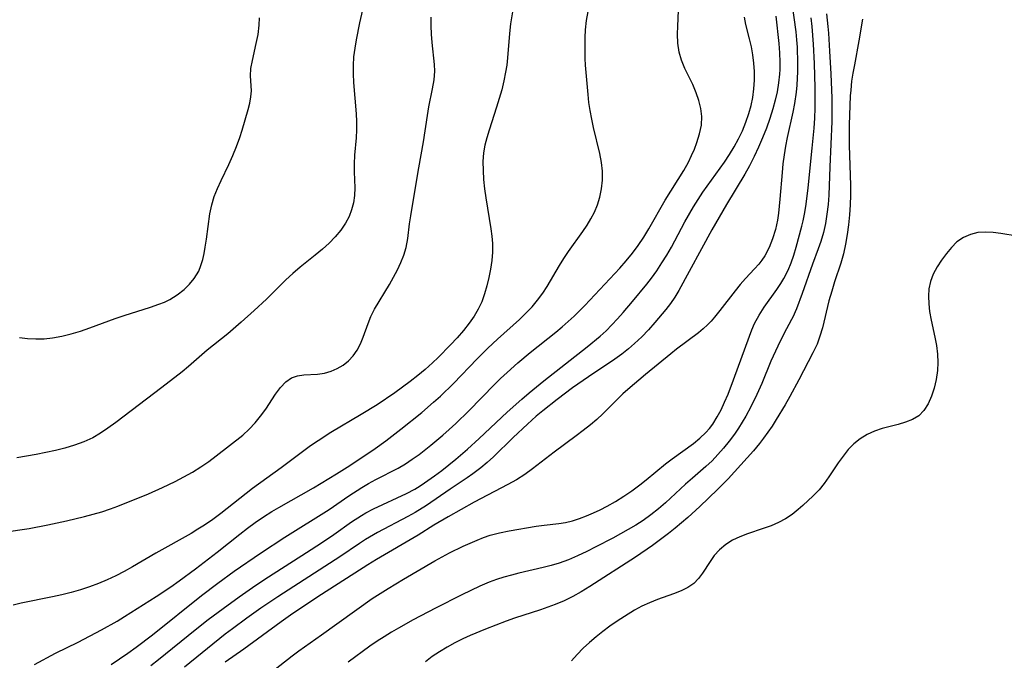
# Model space of a CAD drawing. Extents: x 1630312 to 1638514, y 2863029 to 2871231.
# Drawn here: x 1632316 to 1632505, y 2865475 to 2865599 of the extents above; entities that cross this region are included whole.
import ezdxf

# ---------------------------------------------------------------- set-up
doc = ezdxf.new("R2010")
doc.units = 0

msp = doc.modelspace()

# ---------------------------------------------------------------- linework, layer by layer
at = {"layer": 'WIL_061_Contours', "color": 0}
for points in [[(1632333.26, 2865474.62, 224), (1632334.9, 2865475.67, 224), (1632336.5, 2865476.78, 224), (1632338.09, 2865477.92, 224), (1632341.22, 2865480.3, 224), (1632350.66, 2865487.88, 224), (1632353.77, 2865490.28, 224), (1632356.94, 2865492.55, 224), (1632362, 2865496.05, 224), (1632366.7, 2865499.11, 224), (1632375.21, 2865504.44, 224), (1632379, 2865507.02, 224), (1632381.5, 2865508.65, 224), (1632382.78, 2865509.41, 224), (1632384.19, 2865510.18, 224), (1632388.48, 2865512.4, 224), (1632389.87, 2865513.21, 224), (1632391.19, 2865514.08, 224), (1632392.49, 2865515.01, 224), (1632394.78, 2865516.81, 224), (1632397.04, 2865518.7, 224), (1632398.31, 2865519.83, 224), (1632399.57, 2865520.99, 224), (1632402.04, 2865523.37, 224), (1632406.99, 2865528.45, 224), (1632408.19, 2865529.63, 224), (1632409.41, 2865530.78, 224), (1632411.48, 2865532.66, 224), (1632413.85, 2865534.65, 224), (1632418.78, 2865538.53, 224), (1632420, 2865539.54, 224), (1632421.17, 2865540.56, 224), (1632422.3, 2865541.62, 224), (1632424.38, 2865543.67, 224), (1632431.14, 2865550.87, 224), (1632432.35, 2865552.27, 224), (1632433.52, 2865553.7, 224), (1632434.63, 2865555.18, 224), (1632435.7, 2865556.78, 224), (1632436.71, 2865558.43, 224), (1632439.86, 2865563.93, 224), (1632443.45, 2865569.64, 224), (1632444.33, 2865571.25, 224), (1632444.92, 2865572.49, 224), (1632445.44, 2865573.74, 224), (1632445.91, 2865574.99, 224), (1632446.45, 2865576.66, 224), (1632446.8, 2865578.33, 224), (1632446.87, 2865580.03, 224), (1632446.69, 2865581.55, 224), (1632446.33, 2865583.07, 224), (1632445.81, 2865584.56, 224), (1632445.12, 2865586.14, 224), (1632443.63, 2865589.25, 224), (1632442.98, 2865590.82, 224), (1632442.51, 2865592.42, 224), (1632442.27, 2865594.12, 224), (1632442.22, 2865595.86, 224), (1632442.26, 2865597.37, 224), (1632442.54, 2865603.5, 224)], [(1632382.27, 2865603.35, 232), (1632381.07, 2865598.04, 232), (1632380.39, 2865594.77, 232), (1632380.12, 2865593.13, 232), (1632379.91, 2865591.49, 232), (1632379.8, 2865589.85, 232), (1632379.8, 2865588.22, 232), (1632379.88, 2865586.58, 232), (1632380.41, 2865580.53, 232), (1632380.48, 2865579.08, 232), (1632380.48, 2865577.48, 232), (1632380.4, 2865575.91, 232), (1632380.1, 2865572.55, 232), (1632380.01, 2865570.9, 232), (1632380.04, 2865569.36, 232), (1632380.16, 2865566.3, 232), (1632380.1, 2865564.79, 232), (1632379.89, 2865563.42, 232), (1632379.52, 2865562.08, 232), (1632379.02, 2865560.77, 232), (1632378.36, 2865559.52, 232), (1632377.44, 2865558.17, 232), (1632376.36, 2865556.88, 232), (1632375.18, 2865555.64, 232), (1632373.9, 2865554.47, 232), (1632372.49, 2865553.31, 232), (1632369.6, 2865551.02, 232), (1632368.2, 2865549.83, 232), (1632366.87, 2865548.59, 232), (1632363.14, 2865544.89, 232), (1632360.79, 2865542.69, 232), (1632358.28, 2865540.43, 232), (1632355.71, 2865538.23, 232), (1632351.75, 2865535.04, 232), (1632348.15, 2865531.94, 232), (1632346.93, 2865530.93, 232), (1632343, 2865527.88, 232), (1632334.19, 2865521.18, 232), (1632332.65, 2865520.05, 232), (1632331.22, 2865519.08, 232), (1632329.74, 2865518.22, 232), (1632328.02, 2865517.43, 232), (1632326.22, 2865516.79, 232), (1632324.38, 2865516.24, 232), (1632322.56, 2865515.78, 232), (1632320.72, 2865515.37, 232), (1632318.87, 2865515, 232), (1632317.01, 2865514.67, 232), (1632315.14, 2865514.39, 232)], [(1632464.15, 2865602.26, 218), (1632464.94, 2865596.29, 218), (1632465.09, 2865594.76, 218), (1632465.19, 2865593.32, 218), (1632465.29, 2865590.29, 218), (1632465.28, 2865588.7, 218), (1632465.16, 2865586.04, 218), (1632465.04, 2865584.72, 218), (1632464.71, 2865582.5, 218), (1632464.38, 2865580.86, 218), (1632463.27, 2865575.95, 218), (1632462.95, 2865574.3, 218), (1632462.69, 2865572.62, 218), (1632462.48, 2865570.93, 218), (1632462.32, 2865569.23, 218), (1632461.91, 2865564.14, 218), (1632461.62, 2865561.43, 218), (1632461.42, 2865560.09, 218), (1632461.02, 2865558.25, 218), (1632460.5, 2865556.48, 218), (1632459.83, 2865554.79, 218), (1632458.99, 2865553.22, 218), (1632458.43, 2865552.39, 218), (1632457.83, 2865551.61, 218), (1632457.01, 2865550.69, 218), (1632455.29, 2865548.88, 218), (1632454.27, 2865547.7, 218), (1632453.27, 2865546.47, 218), (1632450.34, 2865542.67, 218), (1632449.34, 2865541.43, 218), (1632448.69, 2865540.67, 218), (1632447.99, 2865539.95, 218), (1632447.15, 2865539.17, 218), (1632446.27, 2865538.43, 218), (1632442.04, 2865535.26, 218), (1632440.92, 2865534.37, 218), (1632436.04, 2865530.38, 218), (1632432.62, 2865527.51, 218), (1632431.7, 2865526.69, 218), (1632430.77, 2865525.78, 218), (1632428.94, 2865523.92, 218), (1632427.82, 2865522.83, 218), (1632426.66, 2865521.76, 218), (1632425.45, 2865520.73, 218), (1632424.09, 2865519.64, 218), (1632422.69, 2865518.59, 218), (1632418.45, 2865515.48, 218), (1632414.29, 2865512.23, 218), (1632412.85, 2865511.18, 218), (1632411.23, 2865510.15, 218), (1632409.54, 2865509.2, 218), (1632403.1, 2865505.85, 218), (1632398.11, 2865503.04, 218), (1632395.32, 2865501.39, 218), (1632392.3, 2865499.48, 218), (1632384.3, 2865494.8, 218), (1632382.62, 2865493.76, 218), (1632373.76, 2865488.06, 218), (1632368.23, 2865484.41, 218), (1632365.97, 2865482.83, 218), (1632358.77, 2865477.53, 218), (1632355.21, 2865475.08, 218)], [(1632410.66, 2865601.31, 228), (1632410.1, 2865597.86, 228), (1632409.88, 2865595.99, 228), (1632409.51, 2865591.31, 228), (1632409.36, 2865589.91, 228), (1632409.14, 2865588.56, 228), (1632408.8, 2865586.86, 228), (1632408.39, 2865585.16, 228), (1632407.93, 2865583.48, 228), (1632407.42, 2865581.81, 228), (1632405.95, 2865577.37, 228), (1632405.51, 2865575.89, 228), (1632405.17, 2865574.47, 228), (1632404.92, 2865573.04, 228), (1632404.79, 2865571.33, 228), (1632404.8, 2865569.61, 228), (1632404.91, 2865567.87, 228), (1632405.1, 2865566.12, 228), (1632405.34, 2865564.39, 228), (1632406.33, 2865558.39, 228), (1632406.52, 2865557, 228), (1632406.62, 2865555.61, 228), (1632406.61, 2865553.95, 228), (1632406.48, 2865552.3, 228), (1632406.24, 2865550.66, 228), (1632405.92, 2865549.03, 228), (1632405.53, 2865547.43, 228), (1632405.08, 2865545.88, 228), (1632404.54, 2865544.37, 228), (1632403.87, 2865542.93, 228), (1632403.07, 2865541.58, 228), (1632402.15, 2865540.28, 228), (1632401.02, 2865538.86, 228), (1632399.82, 2865537.46, 228), (1632398.56, 2865536.08, 228), (1632396.2, 2865533.66, 228), (1632395.11, 2865532.62, 228), (1632393.67, 2865531.35, 228), (1632392.25, 2865530.18, 228), (1632390.8, 2865529.06, 228), (1632387.82, 2865526.89, 228), (1632384.42, 2865524.56, 228), (1632381.37, 2865522.68, 228), (1632375.51, 2865519.21, 228), (1632373.09, 2865517.66, 228), (1632371.64, 2865516.65, 228), (1632365.98, 2865512.41, 228), (1632360.49, 2865508.46, 228), (1632354.37, 2865503.67, 228), (1632352.81, 2865502.52, 228), (1632351.23, 2865501.42, 228), (1632349.95, 2865500.61, 228), (1632348.65, 2865499.83, 228), (1632341.89, 2865496.05, 228), (1632337.38, 2865493.41, 228), (1632335.77, 2865492.52, 228), (1632334.14, 2865491.68, 228), (1632332.49, 2865490.9, 228), (1632330.81, 2865490.17, 228), (1632329.1, 2865489.52, 228), (1632327.35, 2865488.95, 228), (1632325.58, 2865488.45, 228), (1632323.79, 2865488.01, 228), (1632321.99, 2865487.61, 228), (1632315.99, 2865486.41, 228), (1632314.45, 2865486.04, 228)], [(1632318.53, 2865474.63, 226), (1632322.56, 2865476.77, 226), (1632326.9, 2865478.9, 226), (1632331.42, 2865481.27, 226), (1632334.4, 2865482.96, 226), (1632335.87, 2865483.83, 226), (1632341.92, 2865487.7, 226), (1632344.74, 2865489.54, 226), (1632346.34, 2865490.68, 226), (1632349.5, 2865493.03, 226), (1632353.66, 2865496.24, 226), (1632358.02, 2865499.7, 226), (1632359.49, 2865500.83, 226), (1632360.99, 2865501.93, 226), (1632362.55, 2865503, 226), (1632364.16, 2865504.01, 226), (1632365.52, 2865504.83, 226), (1632372.16, 2865508.62, 226), (1632376.61, 2865511.31, 226), (1632379.15, 2865512.91, 226), (1632384.02, 2865516.17, 226), (1632386.09, 2865517.64, 226), (1632388.99, 2865519.86, 226), (1632393.01, 2865523.11, 226), (1632395.29, 2865525.04, 226), (1632396.59, 2865526.21, 226), (1632399.11, 2865528.63, 226), (1632403.66, 2865533.4, 226), (1632405.7, 2865535.45, 226), (1632407.58, 2865537.21, 226), (1632411.79, 2865540.96, 226), (1632413.1, 2865542.22, 226), (1632414.24, 2865543.42, 226), (1632415.3, 2865544.69, 226), (1632416.28, 2865546.01, 226), (1632417.14, 2865547.31, 226), (1632419.53, 2865551.34, 226), (1632420.35, 2865552.67, 226), (1632421.25, 2865554.02, 226), (1632423.99, 2865557.88, 226), (1632424.8, 2865559.1, 226), (1632425.56, 2865560.35, 226), (1632426.23, 2865561.64, 226), (1632426.8, 2865563.05, 226), (1632427.25, 2865564.5, 226), (1632427.58, 2865566.13, 226), (1632427.76, 2865567.8, 226), (1632427.76, 2865569.47, 226), (1632427.58, 2865571.18, 226), (1632427.27, 2865572.89, 226), (1632426.06, 2865577.92, 226), (1632425.7, 2865579.53, 226), (1632425.4, 2865581.14, 226), (1632425.18, 2865582.69, 226), (1632425.02, 2865584.23, 226), (1632424.49, 2865589.88, 226), (1632424.45, 2865591.17, 226), (1632424.47, 2865595.21, 226), (1632424.51, 2865596.67, 226), (1632424.69, 2865598.45, 226), (1632424.99, 2865600.24, 226)], [(1632470.86, 2865599.74, 214), (1632471.11, 2865597.35, 214), (1632471.22, 2865596.03, 214), (1632471.44, 2865592.56, 214), (1632471.67, 2865588.23, 214), (1632471.87, 2865583.54, 214), (1632471.9, 2865582.04, 214), (1632471.87, 2865579.04, 214), (1632471.47, 2865570.31, 214), (1632471.28, 2865564.86, 214), (1632471.15, 2865563.06, 214), (1632470.94, 2865561.25, 214), (1632470.64, 2865559.46, 214), (1632470.26, 2865557.71, 214), (1632469.77, 2865555.99, 214), (1632469.26, 2865554.53, 214), (1632468.15, 2865551.64, 214), (1632466.16, 2865545.98, 214), (1632465.07, 2865543, 214), (1632464.38, 2865541.39, 214), (1632464.16, 2865540.94, 214), (1632462.68, 2865538.21, 214), (1632461.47, 2865535.83, 214), (1632460.18, 2865532.95, 214), (1632458.4, 2865528.68, 214), (1632457.46, 2865526.55, 214), (1632456.32, 2865524.15, 214), (1632455.37, 2865522.39, 214), (1632454.65, 2865521.19, 214), (1632453.91, 2865520.04, 214), (1632453.14, 2865518.93, 214), (1632452.11, 2865517.55, 214), (1632451.04, 2865516.23, 214), (1632449.97, 2865514.98, 214), (1632448.85, 2865513.81, 214), (1632447.62, 2865512.67, 214), (1632445.06, 2865510.48, 214), (1632443.76, 2865509.31, 214), (1632439.89, 2865505.69, 214), (1632438.55, 2865504.53, 214), (1632437.09, 2865503.37, 214), (1632435.61, 2865502.32, 214), (1632434.19, 2865501.41, 214), (1632432.74, 2865500.56, 214), (1632429.76, 2865498.93, 214), (1632426.51, 2865497.23, 214), (1632424.75, 2865496.35, 214), (1632422.98, 2865495.5, 214), (1632421.23, 2865494.75, 214), (1632419.44, 2865494.1, 214), (1632417.92, 2865493.64, 214), (1632416.38, 2865493.25, 214), (1632411.71, 2865492.18, 214), (1632410.26, 2865491.81, 214), (1632408.81, 2865491.4, 214), (1632407.39, 2865490.95, 214), (1632405.98, 2865490.44, 214), (1632404.2, 2865489.69, 214), (1632402.45, 2865488.87, 214), (1632400.7, 2865488.01, 214), (1632395.64, 2865485.44, 214), (1632391.39, 2865483.19, 214), (1632388.57, 2865481.62, 214), (1632387.17, 2865480.8, 214), (1632385.78, 2865479.95, 214), (1632384.42, 2865479.07, 214), (1632383.04, 2865478.11, 214), (1632378.89, 2865475.08, 214)], [(1632310.58, 2865499.72, 230), (1632315.69, 2865500.49, 230), (1632317.49, 2865500.79, 230), (1632321.08, 2865501.47, 230), (1632324.66, 2865502.23, 230), (1632328.13, 2865503.05, 230), (1632329.81, 2865503.5, 230), (1632331.48, 2865503.99, 230), (1632333.12, 2865504.52, 230), (1632334.57, 2865505.05, 230), (1632340.46, 2865507.45, 230), (1632343.17, 2865508.65, 230), (1632345.56, 2865509.81, 230), (1632347.24, 2865510.7, 230), (1632348.89, 2865511.62, 230), (1632350.49, 2865512.6, 230), (1632352.03, 2865513.63, 230), (1632353.5, 2865514.72, 230), (1632358.6, 2865518.71, 230), (1632359.81, 2865519.85, 230), (1632360.95, 2865521.08, 230), (1632362.01, 2865522.38, 230), (1632363, 2865523.72, 230), (1632364.91, 2865526.59, 230), (1632365.85, 2865527.87, 230), (1632366.85, 2865528.96, 230), (1632367.97, 2865529.74, 230), (1632369.1, 2865530.13, 230), (1632370.34, 2865530.31, 230), (1632372.98, 2865530.47, 230), (1632374.33, 2865530.66, 230), (1632375.56, 2865531, 230), (1632376.75, 2865531.52, 230), (1632377.88, 2865532.19, 230), (1632378.9, 2865533.01, 230), (1632379.81, 2865533.99, 230), (1632380.59, 2865535.1, 230), (1632381.24, 2865536.3, 230), (1632381.76, 2865537.57, 230), (1632382.68, 2865540.22, 230), (1632383.21, 2865541.54, 230), (1632383.93, 2865542.95, 230), (1632386.82, 2865547.72, 230), (1632387.6, 2865549.09, 230), (1632388.33, 2865550.49, 230), (1632388.99, 2865551.91, 230), (1632389.56, 2865553.34, 230), (1632389.99, 2865554.81, 230), (1632390.31, 2865556.57, 230), (1632390.65, 2865559.37, 230), (1632390.88, 2865560.9, 230), (1632391.7, 2865565.59, 230), (1632392.42, 2865570.12, 230), (1632393.35, 2865575.11, 230), (1632394.12, 2865580.2, 230), (1632394.4, 2865581.86, 230), (1632395.1, 2865585.34, 230), (1632395.38, 2865587.05, 230), (1632395.5, 2865588.73, 230), (1632395.45, 2865590.04, 230), (1632395, 2865594.25, 230), (1632394.89, 2865595.85, 230), (1632394.83, 2865597.48, 230), (1632394.83, 2865599.11, 230)], [(1632315.63, 2865537.5, 234), (1632317.21, 2865537.32, 234), (1632318.8, 2865537.25, 234), (1632320.4, 2865537.28, 234), (1632321.99, 2865537.43, 234), (1632323.79, 2865537.75, 234), (1632325.58, 2865538.2, 234), (1632327.37, 2865538.75, 234), (1632329.14, 2865539.36, 234), (1632334.05, 2865541.17, 234), (1632335.77, 2865541.75, 234), (1632340.86, 2865543.35, 234), (1632342.47, 2865543.9, 234), (1632343.54, 2865544.31, 234), (1632344.55, 2865544.79, 234), (1632346, 2865545.68, 234), (1632347.32, 2865546.75, 234), (1632348.35, 2865547.74, 234), (1632349.25, 2865548.83, 234), (1632350.11, 2865550.27, 234), (1632350.55, 2865551.37, 234), (1632350.9, 2865552.53, 234), (1632351.15, 2865553.68, 234), (1632351.36, 2865554.87, 234), (1632351.61, 2865556.42, 234), (1632352.28, 2865561.32, 234), (1632352.62, 2865563.04, 234), (1632353.11, 2865564.62, 234), (1632353.73, 2865566.17, 234), (1632354.43, 2865567.7, 234), (1632355.91, 2865570.79, 234), (1632356.68, 2865572.51, 234), (1632357.39, 2865574.25, 234), (1632358.03, 2865575.99, 234), (1632358.47, 2865577.36, 234), (1632359.61, 2865581.35, 234), (1632359.92, 2865582.61, 234), (1632360.14, 2865583.8, 234), (1632360.24, 2865584.92, 234), (1632360.2, 2865585.9, 234), (1632360.11, 2865586.86, 234), (1632360.06, 2865587.84, 234), (1632360.16, 2865589.26, 234), (1632360.43, 2865590.79, 234), (1632361.17, 2865594.08, 234), (1632361.52, 2865595.8, 234), (1632361.75, 2865597.57, 234), (1632361.82, 2865598.97, 234)], [(1632340.91, 2865474.44, 222), (1632342.35, 2865475.55, 222), (1632349.41, 2865481.25, 222), (1632351.96, 2865483.24, 222), (1632354.79, 2865485.39, 222), (1632357.9, 2865487.65, 222), (1632361.12, 2865489.87, 222), (1632363.55, 2865491.49, 222), (1632370.84, 2865496.13, 222), (1632373.72, 2865498.01, 222), (1632376.1, 2865499.63, 222), (1632379.52, 2865502.04, 222), (1632381.43, 2865503.26, 222), (1632382.27, 2865503.75, 222), (1632383.72, 2865504.52, 222), (1632390.06, 2865507.5, 222), (1632391.69, 2865508.36, 222), (1632392.73, 2865508.98, 222), (1632393.56, 2865509.52, 222), (1632395.47, 2865510.88, 222), (1632396.86, 2865511.93, 222), (1632399.56, 2865514.08, 222), (1632401.83, 2865516.03, 222), (1632404.05, 2865518.06, 222), (1632409.46, 2865523.15, 222), (1632412.23, 2865525.65, 222), (1632413.65, 2865526.87, 222), (1632416.47, 2865529.17, 222), (1632424.85, 2865535.71, 222), (1632427.3, 2865537.75, 222), (1632428.46, 2865538.81, 222), (1632429.6, 2865539.94, 222), (1632430.69, 2865541.1, 222), (1632431.76, 2865542.3, 222), (1632433.57, 2865544.44, 222), (1632436.29, 2865547.75, 222), (1632437.17, 2865548.89, 222), (1632438.23, 2865550.34, 222), (1632439.22, 2865551.84, 222), (1632440.16, 2865553.37, 222), (1632441.02, 2865554.9, 222), (1632443.6, 2865559.77, 222), (1632445.28, 2865562.67, 222), (1632446.17, 2865564.08, 222), (1632447.1, 2865565.48, 222), (1632451.24, 2865571.25, 222), (1632452.22, 2865572.72, 222), (1632453.12, 2865574.19, 222), (1632453.94, 2865575.7, 222), (1632454.68, 2865577.25, 222), (1632455.37, 2865578.91, 222), (1632455.94, 2865580.6, 222), (1632456.35, 2865582.13, 222), (1632456.67, 2865583.67, 222), (1632456.89, 2865585.34, 222), (1632457, 2865587.02, 222), (1632457, 2865588.69, 222), (1632456.89, 2865590.29, 222), (1632456.69, 2865591.88, 222), (1632456.41, 2865593.44, 222), (1632456.06, 2865594.96, 222), (1632455.35, 2865597.72, 222), (1632455.07, 2865599.1, 222)], [(1632461.11, 2865599.34, 220), (1632461.68, 2865594.03, 220), (1632461.81, 2865592.26, 220), (1632461.88, 2865590.49, 220), (1632461.86, 2865589.07, 220), (1632461.8, 2865588.13, 220), (1632461.62, 2865586.46, 220), (1632461.34, 2865584.79, 220), (1632460.98, 2865583.14, 220), (1632460.55, 2865581.5, 220), (1632459.96, 2865579.62, 220), (1632459.29, 2865577.77, 220), (1632458.55, 2865575.93, 220), (1632457.77, 2865574.11, 220), (1632456.92, 2865572.32, 220), (1632456.02, 2865570.55, 220), (1632455.14, 2865568.95, 220), (1632451.6, 2865563.07, 220), (1632448.79, 2865558.22, 220), (1632442.45, 2865546.57, 220), (1632441.69, 2865545.27, 220), (1632440.86, 2865544.02, 220), (1632439.99, 2865542.87, 220), (1632437.85, 2865540.37, 220), (1632436.6, 2865538.99, 220), (1632435.31, 2865537.65, 220), (1632433.96, 2865536.35, 220), (1632432.75, 2865535.3, 220), (1632431.48, 2865534.29, 220), (1632430.18, 2865533.33, 220), (1632425.08, 2865529.95, 220), (1632422.03, 2865527.81, 220), (1632419.03, 2865525.58, 220), (1632416.27, 2865523.4, 220), (1632415.03, 2865522.36, 220), (1632413.32, 2865520.85, 220), (1632410.61, 2865518.3, 220), (1632406.79, 2865514.58, 220), (1632405.6, 2865513.47, 220), (1632404.37, 2865512.42, 220), (1632402.84, 2865511.26, 220), (1632401.74, 2865510.5, 220), (1632398.47, 2865508.32, 220), (1632393.91, 2865505.22, 220), (1632391.77, 2865503.87, 220), (1632390.34, 2865503.06, 220), (1632384.48, 2865500.01, 220), (1632382.21, 2865498.66, 220), (1632381.01, 2865497.88, 220), (1632377.23, 2865495.3, 220), (1632374.38, 2865493.43, 220), (1632365.3, 2865487.62, 220), (1632362.07, 2865485.44, 220), (1632359.35, 2865483.52, 220), (1632356.58, 2865481.48, 220), (1632355.22, 2865480.44, 220), (1632347.38, 2865474.09, 220)], [(1632364.27, 2865473.25, 216), (1632368.1, 2865476.26, 216), (1632369.39, 2865477.21, 216), (1632373.71, 2865480.33, 216), (1632383.48, 2865487.31, 216), (1632384.99, 2865488.29, 216), (1632386.52, 2865489.25, 216), (1632389.51, 2865491.03, 216), (1632395.54, 2865494.53, 216), (1632398.38, 2865496.08, 216), (1632400.99, 2865497.35, 216), (1632403.68, 2865498.53, 216), (1632404.92, 2865499.02, 216), (1632406.17, 2865499.46, 216), (1632407.97, 2865499.95, 216), (1632409.8, 2865500.34, 216), (1632415.02, 2865501.19, 216), (1632416.55, 2865501.42, 216), (1632419.36, 2865501.75, 216), (1632420.67, 2865501.94, 216), (1632422.01, 2865502.25, 216), (1632423.35, 2865502.67, 216), (1632424.69, 2865503.18, 216), (1632426.02, 2865503.75, 216), (1632427.34, 2865504.37, 216), (1632428.66, 2865505.04, 216), (1632430.28, 2865505.97, 216), (1632431.87, 2865506.97, 216), (1632433.44, 2865508.03, 216), (1632434.97, 2865509.15, 216), (1632436.2, 2865510.12, 216), (1632439.92, 2865513.19, 216), (1632441.2, 2865514.19, 216), (1632445.25, 2865517.11, 216), (1632446.52, 2865518.12, 216), (1632447.68, 2865519.22, 216), (1632448.35, 2865520, 216), (1632448.97, 2865520.83, 216), (1632449.85, 2865522.24, 216), (1632450.6, 2865523.61, 216), (1632451.27, 2865525.04, 216), (1632451.92, 2865526.61, 216), (1632452.95, 2865529.34, 216), (1632456.02, 2865537.77, 216), (1632456.51, 2865538.99, 216), (1632457.04, 2865540.18, 216), (1632457.89, 2865541.81, 216), (1632458.85, 2865543.35, 216), (1632461.31, 2865546.74, 216), (1632462.07, 2865547.87, 216), (1632462.66, 2865548.84, 216), (1632463.48, 2865550.44, 216), (1632464.06, 2865551.88, 216), (1632464.57, 2865553.36, 216), (1632465.02, 2865554.88, 216), (1632466.1, 2865558.95, 216), (1632466.35, 2865559.96, 216), (1632466.67, 2865561.53, 216), (1632466.94, 2865563.12, 216), (1632467.32, 2865566.3, 216), (1632468.12, 2865573.92, 216), (1632468.46, 2865577.76, 216), (1632468.59, 2865579.68, 216), (1632468.67, 2865581.6, 216), (1632468.7, 2865583.11, 216), (1632468.69, 2865585.53, 216), (1632468.54, 2865590.18, 216), (1632468.37, 2865593.94, 216), (1632468.13, 2865597.32, 216), (1632467.94, 2865599, 216)], [(1632477.76, 2865598.73, 212), (1632477.11, 2865594.54, 212), (1632476.22, 2865589.93, 212), (1632475.94, 2865588.38, 212), (1632475.7, 2865586.81, 212), (1632475.52, 2865585.08, 212), (1632475.44, 2865583.96, 212), (1632475.35, 2865582.11, 212), (1632475.25, 2865578.38, 212), (1632475.24, 2865574.41, 212), (1632475.46, 2865566.79, 212), (1632475.48, 2865564.89, 212), (1632475.43, 2865563, 212), (1632475.31, 2865561.09, 212), (1632475.12, 2865559.19, 212), (1632474.86, 2865557.31, 212), (1632474.53, 2865555.45, 212), (1632474.12, 2865553.61, 212), (1632473.63, 2865551.81, 212), (1632472.43, 2865548.22, 212), (1632471.86, 2865546.4, 212), (1632471.34, 2865544.56, 212), (1632470.06, 2865539.39, 212), (1632469.6, 2865537.78, 212), (1632469.04, 2865536.22, 212), (1632468.24, 2865534.53, 212), (1632465.54, 2865529.34, 212), (1632463.8, 2865526.15, 212), (1632462.9, 2865524.56, 212), (1632461.2, 2865521.72, 212), (1632460.4, 2865520.48, 212), (1632458.74, 2865518.14, 212), (1632457.96, 2865517.12, 212), (1632456.82, 2865515.71, 212), (1632455.63, 2865514.33, 212), (1632453.19, 2865511.64, 212), (1632451.95, 2865510.32, 212), (1632449.9, 2865508.25, 212), (1632446.52, 2865505.02, 212), (1632444.17, 2865502.88, 212), (1632441.75, 2865500.81, 212), (1632440.5, 2865499.81, 212), (1632438.95, 2865498.62, 212), (1632437.37, 2865497.47, 212), (1632434.15, 2865495.28, 212), (1632425.31, 2865489.62, 212), (1632423.69, 2865488.61, 212), (1632422.05, 2865487.71, 212), (1632420.38, 2865486.88, 212), (1632418.67, 2865486.15, 212), (1632417.26, 2865485.62, 212), (1632415.84, 2865485.14, 212), (1632410.87, 2865483.53, 212), (1632409.22, 2865482.95, 212), (1632405.29, 2865481.42, 212), (1632402.35, 2865480.19, 212), (1632400.91, 2865479.52, 212), (1632399.38, 2865478.75, 212), (1632397.89, 2865477.93, 212), (1632396.44, 2865477.06, 212), (1632395.04, 2865476.14, 212), (1632393.71, 2865475.15, 212)], [(1632507.55, 2865556.97, 210), (1632504.41, 2865557.49, 210), (1632502.89, 2865557.69, 210), (1632501.4, 2865557.77, 210), (1632499.97, 2865557.67, 210), (1632498.53, 2865557.31, 210), (1632497.18, 2865556.71, 210), (1632495.96, 2865555.88, 210), (1632494.88, 2865554.84, 210), (1632493.91, 2865553.66, 210), (1632493.01, 2865552.4, 210), (1632492.15, 2865551.08, 210), (1632491.4, 2865549.71, 210), (1632490.84, 2865548.26, 210), (1632490.57, 2865546.89, 210), (1632490.47, 2865545.46, 210), (1632490.52, 2865543.99, 210), (1632490.7, 2865542.48, 210), (1632490.99, 2865540.86, 210), (1632491.69, 2865537.59, 210), (1632492, 2865535.95, 210), (1632492.2, 2865534.31, 210), (1632492.26, 2865532.72, 210), (1632492.18, 2865531.16, 210), (1632491.95, 2865529.43, 210), (1632491.58, 2865527.77, 210), (1632491.07, 2865526.2, 210), (1632490.42, 2865524.75, 210), (1632489.6, 2865523.48, 210), (1632488.59, 2865522.45, 210), (1632487.41, 2865521.72, 210), (1632486.07, 2865521.19, 210), (1632484.62, 2865520.77, 210), (1632481.59, 2865519.98, 210), (1632480.09, 2865519.48, 210), (1632478.67, 2865518.83, 210), (1632477.34, 2865518.03, 210), (1632476.12, 2865517.07, 210), (1632475.03, 2865515.94, 210), (1632474.04, 2865514.7, 210), (1632473.11, 2865513.39, 210), (1632471.33, 2865510.71, 210), (1632470.41, 2865509.42, 210), (1632469.43, 2865508.22, 210), (1632468.32, 2865507.08, 210), (1632466.31, 2865505.19, 210), (1632465.43, 2865504.4, 210), (1632464.26, 2865503.47, 210), (1632463, 2865502.64, 210), (1632461.66, 2865501.92, 210), (1632460.2, 2865501.29, 210), (1632458.69, 2865500.75, 210), (1632455.64, 2865499.75, 210), (1632454.17, 2865499.19, 210), (1632452.78, 2865498.51, 210), (1632451.47, 2865497.66, 210), (1632450.3, 2865496.67, 210), (1632449.28, 2865495.56, 210), (1632448.47, 2865494.45, 210), (1632447.02, 2865492.19, 210), (1632446.26, 2865491.14, 210), (1632445.37, 2865490.21, 210), (1632444.22, 2865489.4, 210), (1632442.9, 2865488.75, 210), (1632441.45, 2865488.19, 210), (1632438.37, 2865487.12, 210), (1632436.81, 2865486.5, 210), (1632435.35, 2865485.81, 210), (1632433.91, 2865485.03, 210), (1632431.99, 2865483.85, 210), (1632430.59, 2865482.93, 210), (1632429.21, 2865481.96, 210), (1632427.87, 2865480.97, 210), (1632426.57, 2865479.93, 210), (1632425.3, 2865478.84, 210), (1632424.08, 2865477.72, 210), (1632422.9, 2865476.54, 210), (1632421.79, 2865475.32, 210)]]:
    msp.add_polyline3d(points, dxfattribs=at)

doc.saveas('drawing.dxf')
